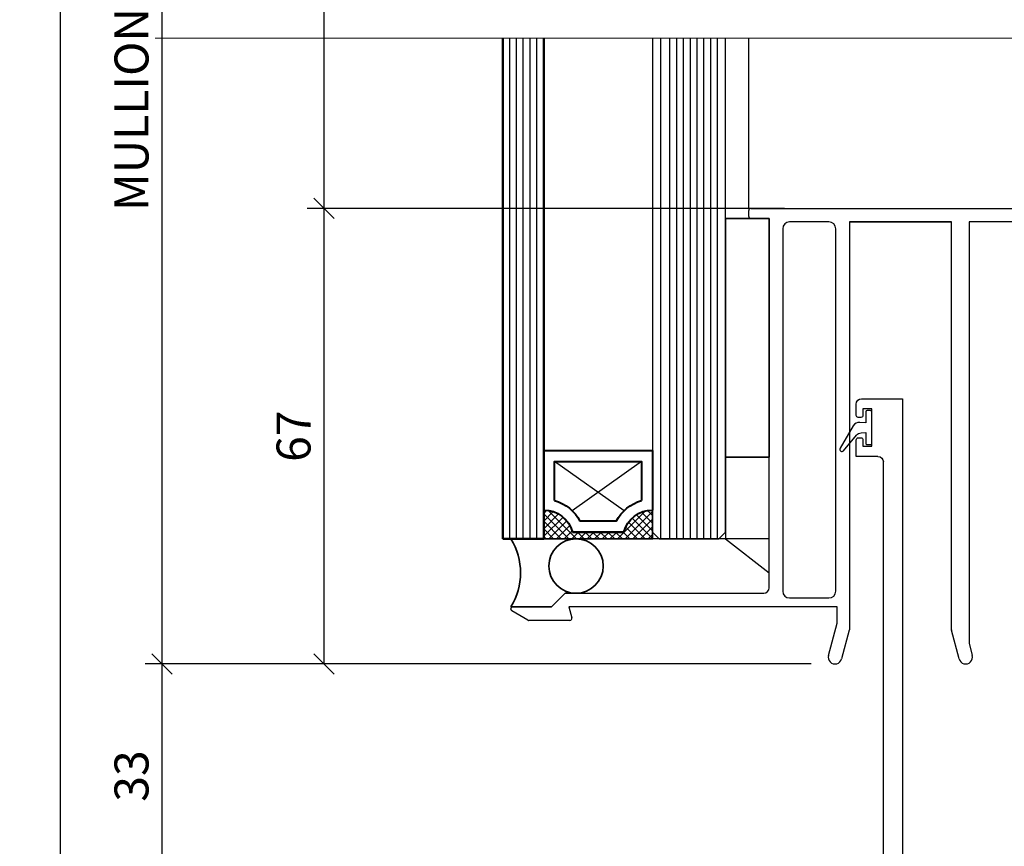
# Model space of a CAD drawing. Extents: x 3616 to 7211, y -4884 to 1420.
# Drawn here: x 6140 to 6285, y 1070 to 1192 of the extents above; entities that cross this region are included whole.
import ezdxf

# ---------------------------------------------------------------- set-up
doc = ezdxf.new("R2010")
doc.units = 0
doc.layers.get('0').update_dxf_attribs({"linetype": 'CONTINUOUS'})
doc.layers.get('DEFPOINTS').update_dxf_attribs({"color": 5, "linetype": 'CONTINUOUS'})
for name, color, linetype in [('GLASS', 6, 'CONTINUOUS'), ('H', 7, 'CONTINUOUS'), ('PW1000-SUBSILL$0$section', 3, 'CONTINUOUS'), ('PW1000-SUBSILL$0$XTXT', 2, 'CONTINUOUS')]:
    doc.layers.add(name, color=color, linetype=linetype)
for name, color, linetype, lineweight in [('PW1000-SUBSILL$0$TCL10 parts', 2, 'CONTINUOUS', 30), ('TCL01 thick', 6, 'CONTINUOUS', 20), ('TCL02 thin', 1, 'CONTINUOUS', 25), ('TCL07 dim', 7, 'CONTINUOUS', 20), ('TCL08 glass', 6, 'CONTINUOUS', 50), ('TCL09 extrusion', 3, 'CONTINUOUS', 40), ('TCL10 parts', 2, 'CONTINUOUS', 35)]:
    doc.layers.add(name, color=color, linetype=linetype, lineweight=lineweight)
doc.layers.add('PW1000-SUBSILL$0$TCL12 noPlot', color=5, linetype='CONTINUOUS', lineweight=30, plot=False)
doc.layers.add('TCL11noPlot', color=5, linetype='CONTINUOUS', lineweight=30, plot=False)
doc.styles.add('PW1000-SUBSILL$0$Standard', font='arial.ttf')
doc.styles.add('SIMPLEX', font='isocpeur.ttf', dxfattribs={"height": 2.5})
doc.dimstyles.new('1-001_Annotative', dxfattribs={"dimtxt": 2.5, "dimasz": 1.5, "dimexe": 1.25, "dimexo": 1.75, "dimgap": 1, "dimtad": 1, "dimdec": 0, "dimzin": 0, "dimdsep": 46, "dimtxsty": 'SIMPLEX', "dimblk": 'OBLIQUE', "dimcen": 5, "dimclrd": 256, "dimclre": 8, "dimclrt": 7, "dimadec": 1, "dimazin": 0, "dimtfac": 1, "dimtdec": 0, "dimtix": 1, "dimtofl": 0, "dimtmove": 0, "dimatfit": 3, "dimfxl": 1, "dimtolj": 1, "dimtzin": 0, "dimarcsym": 0})

# ---------------------------------------------------------------- blocks, each defined once
blk = doc.blocks.new('PW1000-SUBSILL$0$28 GU 37971T6')
at = {"layer": 'PW1000-SUBSILL$0$section'}
for p, q in [((86, 82.68), (80, 82.68)), ((80, 82.68), (80, 13.48)), ((84.5, 76.13), (84.5, 81.18)), ((84.5, 81.18), (85.8, 81.18)), ((85.8, 81.18), (85.8, 80.23)), ((86.8, 80.23), (86.8, 81.88)), ((86.1, 79.93), (86.5, 79.93)), ((84.5, 75.68), (84.5, 76.93)), ((86.5, 76.93), (86.1, 76.93)), ((85.8, 75.68), (84.5, 75.68)), ((85.8, 76.63), (85.8, 75.68)), ((86.8, 74.18), (86.8, 76.63)), ((83.6, 74.18), (86.8, 74.18)), ((82.8, 13.48), (82.8, 73.38))]:
    blk.add_line(p, q, dxfattribs=at)
for centre, radius, start, end in [((86, 81.88), 0.8, 0, 90), ((86.1, 80.23), 0.3, 180, 270), ((86.5, 80.23), 0.3, 270, 360), ((86.1, 76.63), 0.3, 90, 180), ((86.5, 76.63), 0.3, 0, 90), ((83.6, 73.38), 0.8, 90, 180)]:
    blk.add_arc(centre, radius, start, end, dxfattribs=at)
at = {"layer": 'PW1000-SUBSILL$0$XTXT', "style": 'PW1000-SUBSILL$0$Standard'}
blk.add_attdef('28-GU-37971T6', (31.41, 5), '', height=3, dxfattribs=at)
blk = doc.blocks.new('PW1000-SUBSILL$0$28 SI 37969')
at = {"layer": 'PW1000-SUBSILL$0$section'}
for p, q in [((-35.06, 2.9), (-35.06, 3.8)), ((-34.76, 4.1), (90.24, 4.1)), ((-32.06, 2.6), (-34.76, 2.6)), ((-32.06, -51.72), (-32.06, 2.6)), ((-23.26, 2.1), (-29.06, 2.1)), ((-5.26, 2.1), (-20.26, 2.1)), ((-20.26, 2.1), (-20.26, -57.88)), ((-5.26, -57.88), (-5.26, 2.1)), ((88.54, 2.1), (-2.66, 2.1)), ((-2.66, 2.1), (-2.66, -59.89)), ((-30.06, 1.1), (-30.06, -52.22)), ((-22.26, -52.22), (-22.26, 1.1)), ((-64.06, -54.52), (-62.06, -52.52)), ((-62.06, -52.52), (-32.86, -52.52)), ((-29.06, -53.22), (-23.26, -53.22)), ((-70.06, -54.84), (-70.06, -54.82)), ((-69.76, -54.52), (-64.06, -54.52)), ((-22.06, -54.52), (-61.5, -54.52)), ((-61.5, -54.52), (-61.07, -56.14)), ((-22.06, -56.91), (-22.06, -54.52)), ((-67.53, -56.48), (-69.91, -55.1)), ((-61.36, -56.52), (-67.38, -56.52)), ((-23.33, -61.66), (-22.06, -56.91)), ((-20.27, -57.95), (-21.4, -62.17)), ((-4.12, -62.17), (-5.25, -57.95)), ((-2.66, -59.89), (-2.19, -61.66))]:
    blk.add_line(p, q, dxfattribs=at)
for centre, radius, start, end in [((-34.76, 3.8), 0.3, 90, 180), ((-34.76, 2.9), 0.3, 180, 270), ((-29.06, 1.1), 1, 90, 180), ((-23.26, 1.1), 1, 0, 90), ((-32.86, -51.72), 0.8, 270, 0), ((-29.06, -52.22), 1, 180, 270), ((-23.26, -52.22), 1, 270, 0), ((-69.76, -54.82), 0.3, 90, 180), ((-69.76, -54.84), 0.3, 180, 240.0184), ((-61.36, -56.22), 0.3, 270, 15), ((-67.38, -56.22), 0.3, 240.0184, 270), ((-20.56, -57.88), 0.3, 345, 0), ((-4.96, -57.88), 0.3, 180, 195), ((-22.37, -61.92), 1, 165, 345), ((-3.15, -61.92), 1, 195, 15)]:
    blk.add_arc(centre, radius, start, end, dxfattribs=at)
at = {"layer": 'PW1000-SUBSILL$0$XTXT', "style": 'PW1000-SUBSILL$0$Standard'}
blk.add_attdef('28-SI-37969_001', (24.53, -4.4), '', height=3, dxfattribs=at)
blk = doc.blocks.new('spacer16')
at = {"layer": 'TCL02 thin', "linetype": 'Continuous'}
h = blk.add_hatch(dxfattribs=at)
h.set_pattern_fill('ANSI37', color=256, scale=0.25, angle=180, style=0)
h.set_pattern_definition([(225, (418127.6496, -36462.91505), (0.5612660076, -0.5612660076), []), (315, (418127.6496, -36462.91505), (0.5612660076, 0.5612660076), [])])
edge = h.paths.add_edge_path()
edge.add_line((100486.08, -53589.35), (100486.08, -53586.11))
edge.add_line((100486.08, -53586.11), (100486.08, -53585.11))
edge.add_line((100486.08, -53585.11), (100470.08, -53585.11))
edge.add_line((100470.08, -53585.11), (100470.08, -53586.11))
edge.add_line((100470.08, -53586.11), (100470.08, -53589.35))
edge.add_arc((100470.08, -53584.95), 4.4, 270, 344.757)
edge.add_line((100474.32, -53586.11), (100481.83, -53586.11))
edge.add_arc((100486.08, -53584.95), 4.4, 195.243, 270)
for p, q in [((100481.89, -53589.24), (100471.68, -53596.51)), ((100484.48, -53596.51), (100474.26, -53589.24))]:
    blk.add_line(p, q, dxfattribs=at)
at = {"layer": 'TCL09 extrusion', "linetype": 'Continuous'}
for p, q in [((100481.83, -53586.11), (100474.32, -53586.11)), ((100480.75, -53587.71), (100475.4, -53587.71))]:
    blk.add_line(p, q, dxfattribs=at)
for points in [[(100474.32, -53586.11), (100481.83, -53586.11)], [(100470.08, -53589.35), (100470.08, -53598.11), (100486.08, -53598.11), (100486.08, -53589.35)], [(100471.68, -53590.73), (100471.68, -53596.51), (100484.48, -53596.51), (100484.48, -53590.73)]]:
    blk.add_lwpolyline(points, dxfattribs=at)
for centre, radius, start, end in [((100470.08, -53584.95), 4.4, 270, 344.757), ((100486.08, -53584.95), 4.4, 195.243, 270), ((100470.08, -53584.95), 6, 285.466, 332.6471), ((100486.08, -53584.95), 6, 207.3529, 254.534)]:
    blk.add_arc(centre, radius, start, end, dxfattribs=at)
at = {"layer": 'TCL10 parts', "linetype": 'Continuous'}
blk.add_line((100486.08, -53589.35), (100486.08, -53586.11), dxfattribs=at)
for points in [[(100486.08, -53586.11), (100486.08, -53585.11), (100470.08, -53585.11), (100470.08, -53586.11), (100470.08, -53589.35)], [(100486.08, -53589.35), (100486.08, -53586.11)]]:
    blk.add_lwpolyline(points, dxfattribs=at)
at = {"layer": 'TCL11noPlot', "linetype": 'Continuous'}
blk.add_lwpolyline([(100491.08, -53585.11), (100465.08, -53585.11)], dxfattribs=at)
blk = doc.blocks.new('*U104')
at = {"layer": 'GLASS'}
for p, q in [((-132.02, 642.84), (-132.02, 570.16)), ((-121.26, 570.16), (-121.26, 642.84)), ((-132.02, 570.16), (-131.02, 569.16)), ((-131.02, 569.16), (-122.26, 569.16)), ((-122.26, 569.16), (-121.26, 570.16))]:
    blk.add_line(p, q, dxfattribs=at)
at = {"layer": 'GLASS', "color": 1}
for p, q in [((-130.83, 642.84), (-130.83, 569.16)), ((-129.45, 569.16), (-129.45, 642.84)), ((-128.45, 569.16), (-128.45, 642.84)), ((-127.45, 569.16), (-127.45, 642.84)), ((-126.45, 569.16), (-126.45, 642.84)), ((-125.45, 569.16), (-125.45, 642.84)), ((-124.45, 569.16), (-124.45, 642.84)), ((-123.45, 569.16), (-123.45, 642.84)), ((-122.45, 569.16), (-122.45, 642.84))]:
    blk.add_line(p, q, dxfattribs=at)
at = {"layer": 'PW1000-SUBSILL$0$TCL10 parts'}
blk.add_lwpolyline([(-99.96, 583.03, 0.414214), (-99.76, 583.23), (-99.76, 587.83, 0.414214), (-99.96, 588.03), (-100.46, 588.03, 0.414214), (-100.66, 587.83), (-100.66, 586.23), (-101.54, 586.3, 0.291473), (-102.49, 585.81), (-104.42, 582.48, 0.916331), (-103.93, 582.13), (-102.02, 584.41, -0.198912), (-101.34, 584.77), (-100.66, 584.83), (-100.66, 583.23, 0.414214), (-100.46, 583.03)], format="xyb", close=True, dxfattribs=at)
at = {"layer": 'PW1000-SUBSILL$0$TCL12 noPlot'}
blk.add_line((-114.86, 569.16), (-152.86, 569.16), dxfattribs=at)
at = {"layer": 'TCL01 thick', "color": 6}
blk.add_lwpolyline([(27.57, 642.84), (-71.46, 642.84), (-73.36, 640.93), (-77.17, 644.74), (-79.08, 642.84), (-205.14, 642.84)], dxfattribs=at)
at = {"layer": 'TCL02 thin', "color": 1}
for p, q in [((-153.02, 569.16), (-153.02, 642.84)), ((-152.02, 569.16), (-152.02, 642.84)), ((-151.02, 569.16), (-151.02, 642.84)), ((-150.02, 569.16), (-150.02, 642.84)), ((-149.02, 569.16), (-149.02, 642.84))]:
    blk.add_line(p, q, dxfattribs=at)
at = {"layer": 'TCL02 thin'}
for p, q in [((-117.86, 617.78), (-117.86, 642.84)), ((-88.06, 615.76), (-103.06, 615.76)), ((-103.06, 615.76), (-103.06, 555.76)), ((-88.06, 555.76), (-88.06, 615.76))]:
    blk.add_line(p, q, dxfattribs=at)
at = {"layer": 'TCL02 thin', "color": 2, "ltscale": 0.8}
blk.add_lwpolyline([(-121.26, 581.16), (-121.26, 569.16), (-114.86, 564.16), (-114.86, 581.16)], close=True, dxfattribs=at)
at = {"layer": 'TCL08 glass'}
for p, q in [((-154.02, 642.84), (-154.02, 569.16)), ((-148.02, 569.16), (-148.02, 642.84)), ((-154.02, 569.16), (-153.02, 569.16)), ((-153.02, 569.16), (-149.02, 569.16)), ((-149.02, 569.16), (-148.02, 569.16))]:
    blk.add_line(p, q, dxfattribs=at)
at = {"layer": 'TCL10 parts'}
blk.add_lwpolyline([(-114.86, 581.16), (-114.86, 616.28), (-121.26, 616.28), (-121.26, 581.16)], close=True, dxfattribs=at)
blk.add_lwpolyline([(-152.86, 559.16, 0.287618), (-152.86, 569.16), (-143.26, 569.16, 1), (-143.26, 561.16), (-144.86, 561.16), (-146.86, 559.16), (-152.86, 559.16)], format="xyb", dxfattribs=at)
blk.add_circle((-143.26, 565.16), 4, dxfattribs=at)
blk.add_blockref('PW1000-SUBSILL$0$28 SI 37969', (-82.8, 613.68))
at = {"xscale": -1}
blk.add_blockref('PW1000-SUBSILL$0$28 GU 37971T6', (-15.26, 507.1), dxfattribs=at)
at = {"layer": 'TCL02 thin', "xscale": -1, "rotation": 180}
blk.add_blockref('spacer16', (-100618.09, -53015.95), dxfattribs=at)
blk = doc.blocks.new('*U86')
at = {"layer": 'TCL01 thick', "color": 6}
blk.add_lwpolyline([(-3.5, -207.65), (-3.5, -3.41), (-5.4, -1.5), (-1.6, 2.3), (-3.5, 4.21), (-3.5, 260.68)], dxfattribs=at)
blk = doc.blocks.new('_Oblique')
at = {"color": 0, "linetype": 'ByBlock', "lineweight": -2}
blk.add_line((-0.5, -0.5), (0.5, 0.5), dxfattribs=at)
blk = doc.blocks.new('*D108')
at = {"color": 8, "lineweight": -2, "transparency": 16777216}
for p, q in [((6256.14, 1096.75), (6158.16, 1096.75)), ((6217.25, 1063.76), (6158.16, 1063.76))]:
    blk.add_line(p, q, dxfattribs=at)
at = {"lineweight": -2, "transparency": 16777216}
blk.add_line((6160.66, 1063.76), (6160.66, 1096.75), dxfattribs=at)
at = {"layer": 'DEFPOINTS', "color": 0, "transparency": 16777216}
for p in [(6160.66, 1096.75), (6259.64, 1096.75), (6220.75, 1063.76)]:
    blk.add_point(p, dxfattribs=at)
at = {"lineweight": -2, "transparency": 16777216, "xscale": 3, "yscale": 3, "zscale": 3}
for p, rotation in [((6160.66, 1096.75), 90), ((6160.66, 1063.76), 270)]:
    blk.add_blockref('_Oblique', p, dxfattribs=dict(at, rotation=rotation))
at = {"color": 7, "transparency": 16777216, "insert": (6156.16, 1080.26), "char_height": 5, "attachment_point": 5, "rotation": 90, "style": 'SIMPLEX'}
blk.add_mtext('\\A1;33', dxfattribs=at)
blk = doc.blocks.new('*D109')
at = {"color": 8, "lineweight": -2, "transparency": 16777216}
for p, q in [((6213.74, 1286.14), (6158.16, 1286.14)), ((6256.14, 1096.75), (6158.16, 1096.75))]:
    blk.add_line(p, q, dxfattribs=at)
at = {"lineweight": -2, "transparency": 16777216}
blk.add_line((6160.66, 1096.75), (6160.66, 1286.14), dxfattribs=at)
at = {"layer": 'DEFPOINTS', "color": 0, "transparency": 16777216}
for p in [(6160.66, 1286.14), (6217.24, 1286.14), (6259.64, 1096.75)]:
    blk.add_point(p, dxfattribs=at)
at = {"lineweight": -2, "transparency": 16777216, "xscale": 3, "yscale": 3, "zscale": 3}
for p, rotation in [((6160.66, 1286.14), 90), ((6160.66, 1096.75), 270)]:
    blk.add_blockref('_Oblique', p, dxfattribs=dict(at, rotation=rotation))
at = {"color": 7, "transparency": 16777216, "insert": (6156.16, 1191.45), "char_height": 5, "attachment_point": 5, "rotation": 90, "style": 'SIMPLEX'}
blk.add_mtext('\\A1;MULLION HEIGHT', dxfattribs=at)
blk = doc.blocks.new('*D106')
at = {"color": 8, "lineweight": -2, "transparency": 16777216}
for p, q in [((6252.21, 1163.76), (6181.99, 1163.76)), ((6256.14, 1096.75), (6181.99, 1096.75))]:
    blk.add_line(p, q, dxfattribs=at)
at = {"lineweight": -2, "transparency": 16777216}
blk.add_line((6184.49, 1096.75), (6184.49, 1163.76), dxfattribs=at)
at = {"layer": 'DEFPOINTS', "color": 0, "transparency": 16777216}
for p in [(6184.49, 1163.76), (6255.71, 1163.76), (6259.64, 1096.75)]:
    blk.add_point(p, dxfattribs=at)
at = {"lineweight": -2, "transparency": 16777216, "xscale": 3, "yscale": 3, "zscale": 3}
for p, rotation in [((6184.49, 1163.76), 90), ((6184.49, 1096.75), 270)]:
    blk.add_blockref('_Oblique', p, dxfattribs=dict(at, rotation=rotation))
at = {"color": 7, "transparency": 16777216, "insert": (6179.99, 1130.26), "char_height": 5, "attachment_point": 5, "rotation": 90, "style": 'SIMPLEX'}
blk.add_mtext('\\A1;67', dxfattribs=at)
blk = doc.blocks.new('*D107')
at = {"color": 8, "lineweight": -2, "transparency": 16777216}
for p, q in [((6243.45, 1245.14), (6181.99, 1245.14)), ((6252.21, 1163.76), (6181.99, 1163.76))]:
    blk.add_line(p, q, dxfattribs=at)
at = {"lineweight": -2, "transparency": 16777216}
blk.add_line((6184.49, 1163.76), (6184.49, 1245.14), dxfattribs=at)
at = {"layer": 'DEFPOINTS', "color": 0, "transparency": 16777216}
for p in [(6184.49, 1245.14), (6246.95, 1245.14), (6255.71, 1163.76)]:
    blk.add_point(p, dxfattribs=at)
at = {"lineweight": -2, "transparency": 16777216, "xscale": 3, "yscale": 3, "zscale": 3}
for p, rotation in [((6184.49, 1245.14), 90), ((6184.49, 1163.76), 270)]:
    blk.add_blockref('_Oblique', p, dxfattribs=dict(at, rotation=rotation))
at = {"color": 7, "transparency": 16777216, "insert": (6179.99, 1223.58), "char_height": 5, "attachment_point": 5, "rotation": 90, "style": 'SIMPLEX'}
blk.add_mtext('\\A1;DAYLIGHT', dxfattribs=at)
blk = doc.blocks.new('*D112')
at = {"color": 8, "lineweight": -2, "transparency": 16777216}
for p, q in [((6261.8, 1358.14), (6144.45, 1358.14)), ((6205.35, 423.31), (6144.45, 423.31))]:
    blk.add_line(p, q, dxfattribs=at)
at = {"lineweight": -2, "transparency": 16777216}
blk.add_line((6145.7, 423.31), (6145.7, 1358.14), dxfattribs=at)
at = {"layer": 'DEFPOINTS', "color": 0, "transparency": 16777216}
for p in [(6145.7, 1358.14), (6263.55, 1358.14), (6207.1, 423.31)]:
    blk.add_point(p, dxfattribs=at)
at = {"lineweight": -2, "transparency": 16777216, "xscale": 1.5, "yscale": 1.5, "zscale": 1.5}
for p, rotation in [((6145.7, 1358.14), 90), ((6145.7, 423.31), 270)]:
    blk.add_blockref('_Oblique', p, dxfattribs=dict(at, rotation=rotation))
at = {"color": 7, "transparency": 16777216, "insert": (6143.44, 890.73), "char_height": 2.5, "attachment_point": 5, "rotation": 90, "style": 'SIMPLEX'}
blk.add_mtext('\\A1;OVERALL OPENING', dxfattribs=at)

msp = doc.modelspace()

# ---------------------------------------------------------------- block references
at = {"layer": 'H'}
msp.add_blockref('*U104', (6364.8, 545.99), dxfattribs=at)
at = {"layer": 'TCL07 dim', "rotation": 89.99999999999962}
msp.add_blockref('*U86', (6459.86, 1192.33), dxfattribs=at)

# ---------------------------------------------------------------- dimensions: what is measured, and where the dimension line sits
for base, p1, p2, text, override, picture, middle in [((6145.7, 1358.14), (6207.1, 423.31), (6263.55, 1358.14), 'OVERALL OPENING', {"dimscale": 0, "dimtix": 1, "dimtofl": 0, "dimtmove": 0, "dimatfit": 3}, '*D112', (6143.44, 890.73)), ((6160.66, 1286.14), (6259.64, 1096.75), (6217.24, 1286.14), 'MULLION HEIGHT', {"dimscale": 0, "dimtix": 1, "dimtofl": 0, "dimtmove": 1, "dimatfit": 3}, '*D109', (6156.16, 1191.45))]:
    dim = msp.add_linear_dim(base=base, p1=p1, p2=p2, angle=90, text=text, dimstyle='1-001_Annotative', override=override)
    dim.commit()
    dim.dimension.update_dxf_attribs({"geometry": picture, "text_midpoint": middle})
dim = msp.add_linear_dim(base=(6184.49, 1245.14), p1=(6255.71, 1163.76), p2=(6246.95, 1245.14), angle=90, text='DAYLIGHT', dimstyle='1-001_Annotative', override={"dimscale": 0, "dimtix": 1, "dimtofl": 0, "dimtmove": 1, "dimatfit": 3})
dim.commit()
dim.dimension.update_dxf_attribs({"geometry": '*D107', "text_midpoint": (6184.49, 1223.58), "dimtype": 128})
for base, p1, p2, picture, middle in [((6184.49, 1163.76), (6259.64, 1096.75), (6255.71, 1163.76), '*D106', (6179.99, 1130.26)), ((6160.66, 1096.75), (6220.75, 1063.76), (6259.64, 1096.75), '*D108', (6156.16, 1080.26))]:
    dim = msp.add_linear_dim(base=base, p1=p1, p2=p2, angle=90, dimstyle='1-001_Annotative', override={"dimscale": 0, "dimtix": 1, "dimtofl": 0, "dimtmove": 1, "dimatfit": 3})
    dim.commit()
    dim.dimension.update_dxf_attribs({"geometry": picture, "text_midpoint": middle})

doc.saveas('drawing.dxf')
